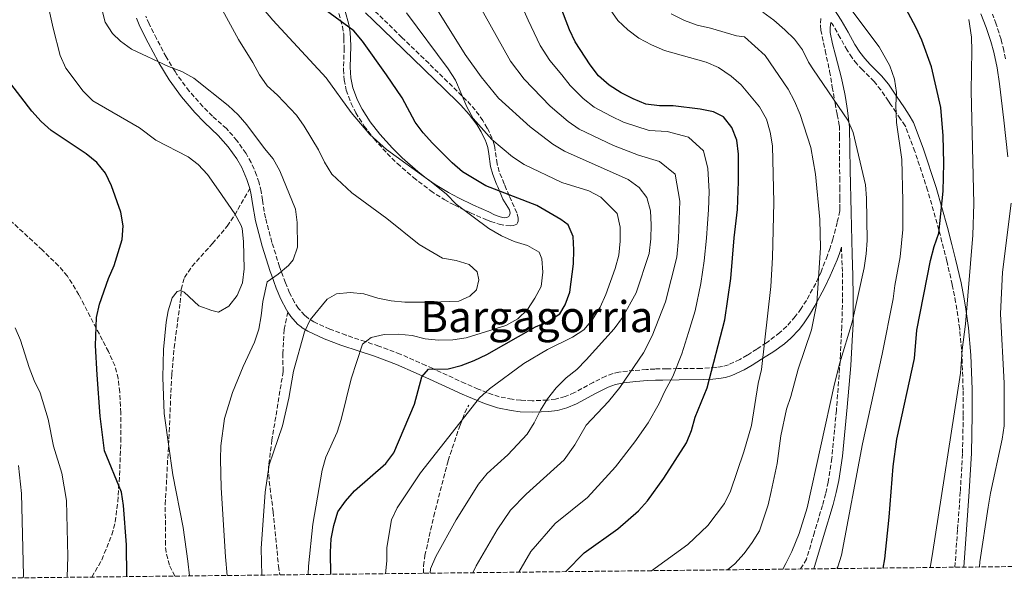
# Model space of a CAD drawing. Units: metres. Extents: x 576749 to 580187, y 4728858 to 4731215.
# Drawn here: x 577116 to 577482, y 4728858 to 4729069 of the extents above; entities that cross this region are included whole.
import ezdxf
from ezdxf.enums import TextEntityAlignment as Align

# ---------------------------------------------------------------- set-up
doc = ezdxf.new("R2010")
doc.units = ezdxf.units.M
doc.header["$MEASUREMENT"] = 0
doc.linetypes.add('DGN Style 3', pattern=[2.435891, 1.739922, -0.695969])
for name, color, linetype, lineweight in [('Camino', 7, 'DGN Style 3', 0), ('Curva de nivel directora', 30, 'Continuous', 30), ('Curva de nivel intermedia', 30, 'Continuous', 0), ('Margen derecho', 7, 'Continuous', 0), ('Senda', 7, 'DGN Style 3', 0), ('Texto de Área (paraje) menor', 7, 'Continuous', 0), ('Zona arbolada', 92, 'DGN Style 3', 0)]:
    doc.layers.add(name, color=color, linetype=linetype, lineweight=lineweight)
doc.styles.add('Style-Arial', font='arial.ttf')

msp = doc.modelspace()

# ---------------------------------------------------------------- linework, layer by layer
at = {"layer": 'Camino', "color": 7, "linetype": 'DGN Style 3', "lineweight": 0}
for points in [[(577216.18, 4728967.62, 663.1), (577214.61, 4728971.35, 663.97), (577212.69, 4728976.61, 665.31), (577212.44, 4728977.32, 665.51), (577209.61, 4728986.34, 667.36), (577207.17, 4728995.48, 667.76), (577206.07, 4729002, 667.35), (577205.57, 4729005.27, 667.17), (577204.83, 4729008.51, 666.94), (577203.91, 4729011.31, 666.78), (577201.86, 4729016, 666.55), (577199.96, 4729019.36, 666.45), (577196.61, 4729024.14, 666.41), (577192.7, 4729028.63, 666.41), (577187.55, 4729033.18, 666.38), (577183.92, 4729036.78, 666.27), (577178.86, 4729042.51, 665.94), (577174.27, 4729048.69, 665.33), (577173.6, 4729049.8, 665.17), (577170.3, 4729055.21, 664.57), (577166.72, 4729061.99, 663.87), (577163.93, 4729067.51, 663.4), (577162.78, 4729070.31, 663.2)], [(577234.51, 4729071.35, 649.55), (577235.75, 4729066.51, 650.39), (577236.25, 4729063.61, 650.92), (577236.3, 4729062.08, 651.18), (577236.42, 4729058.42, 651.8), (577236.2, 4729050.56, 653.14), (577236.42, 4729046.67, 653.69), (577237.2, 4729042.86, 654.11), (577239.02, 4729037.97, 654.47), (577240.74, 4729034.49, 654.65), (577243.86, 4729029.51, 654.89), (577247.56, 4729024.75, 655.04), (577252.43, 4729019.37, 655.24), (577256.19, 4729015.65, 655.44), (577262.14, 4729010.45, 655.62), (577268.58, 4729005.51, 655.64), (577273.61, 4729002.24, 655.49), (577277.49, 4729000.12, 655.18), (577283.42, 4728997.3, 654.76), (577289.37, 4728994.72, 654.13), (577290.87, 4728994.12, 654.06), (577294.05, 4728993.12, 653.97), (577296.52, 4728992.61, 653.74), (577298.22, 4728992.47, 653.52), (577299.31, 4728992.57, 653.33), (577300.52, 4728993.1, 653.01), (577300.88, 4728993.56, 652.83), (577301.05, 4728994.18, 652.63), (577301.04, 4728995.31, 652.33), (577300.56, 4728997.36, 651.79)], [(577300.56, 4728997.36, 651.79), (577297.73, 4729003.65, 650.12), (577296.65, 4729006.22, 649.33), (577295.87, 4729008.08, 648.75), (577294.04, 4729012.54, 647.56), (577293.23, 4729015.56, 646.93), (577292.59, 4729020.31, 645.82), (577292.36, 4729021.57, 645.54), (577292.16, 4729022.67, 645.29), (577291.44, 4729024.94, 644.84), (577289.59, 4729028.78, 644.35), (577287.96, 4729031.56, 644.1), (577285.14, 4729035.5, 644.08), (577281.9, 4729039.08, 644.53), (577274.88, 4729045.96, 645.68), (577268.05, 4729052.61, 646.16), (577267.84, 4729052.82, 646.17), (577257.9, 4729062.46, 646.73), (577247.97, 4729072.09, 647.15)], [(577482.11, 4729054.47, 591.79), (577481.51, 4729057.55, 591.93), (577480.46, 4729061.72, 592.17), (577478.66, 4729067.39, 592.54), (577477.34, 4729071.09, 592.73)], [(577413.53, 4729069.49, 607.29), (577413.38, 4729066.89, 607.66), (577413.55, 4729065.19, 607.86), (577415.18, 4729057.54, 608.41), (577416.8, 4729049.88, 609.03), (577417.64, 4729044.88, 609.47), (577417.79, 4729043.96, 609.55), (577418.82, 4729038.05, 610.12), (577419.6, 4729033.84, 610.77), (577420.41, 4729029.65, 611.12), (577420.44, 4729025.61, 611.6), (577420.53, 4729010.29, 612.55), (577420.55, 4729006.78, 612.64), (577420.56, 4729004.38, 612.7), (577420.57, 4729002.74, 612.75), (577420.58, 4729000.6, 612.8), (577420.58, 4728998.89, 612.85), (577420.58, 4728998.01, 612.87), (577419.6, 4728993.76, 613.16), (577418.01, 4728987.58, 613.65), (577416.94, 4728984.37, 613.96), (577415.96, 4728981.45, 614.16), (577413.6, 4728975.46, 614.75), (577411.62, 4728971.12, 615.25), (577408.18, 4728964.84, 616.1), (577406.19, 4728961.8, 616.48), (577404.01, 4728958.82, 616.94), (577400.85, 4728955.24, 617.76), (577398.3, 4728952.88, 618.43), (577394.19, 4728949.72, 619.54), (577393.3, 4728949.12, 619.78), (577389.77, 4728946.78, 620.81), (577386.14, 4728944.49, 621.82), (577383.4, 4728942.88, 622.45), (577379.17, 4728940.94, 623.47), (577376.99, 4728940.29, 624.01), (577374.75, 4728939.91, 624.6), (577374.55, 4728939.9, 624.65), (577369.07, 4728939.57, 626.61), (577360.37, 4728939.52, 629.76), (577356.28, 4728939.44, 631.17), (577351.88, 4728939.36, 632.6), (577348.74, 4728939.17, 633.49), (577344.05, 4728938.81, 634.73), (577341.72, 4728938.59, 635.32), (577339.4, 4728938.34, 635.87), (577338.51, 4728938.16, 636.07), (577336.32, 4728937.69, 636.55), (577333.65, 4728936.71, 637.06), (577329, 4728934.4, 637.67), (577322.04, 4728930.63, 638.28), (577318.53, 4728929.13, 638.69), (577315, 4728928.2, 639.3), (577312.09, 4728927.84, 639.89), (577311.93, 4728927.82, 639.93), (577306.32, 4728927.56, 641.32), (577302.02, 4728927.74, 642.08), (577298.79, 4728928.12, 642.76), (577294.05, 4728929.08, 643.9), (577289.52, 4728930.55, 644.89), (577286.23, 4728931.94, 646.03), (577281.34, 4728934.01, 647.44), (577269.32, 4728939.54, 650.1), (577266.8, 4728940.66, 650.63), (577257.29, 4728944.91, 652.74), (577249.33, 4728947.87, 654.22), (577244.25, 4728949.55, 655.04), (577237.15, 4728951.9, 656.64), (577231.12, 4728954.15, 658.11), (577225.22, 4728956.83, 659.62), (577223.29, 4728958.02, 660.17), (577222.29, 4728958.85, 660.51), (577221.78, 4728959.27, 660.69), (577219.49, 4728961.85, 661.56), (577218.03, 4728964.05, 662.19), (577216.18, 4728967.62, 663.1)], [(577463.32, 4728865.78, 592.48), (577464.34, 4728879.88, 592.79), (577465.35, 4728893.97, 592.99), (577466.14, 4728908.09, 593.48), (577466.45, 4728922.25, 594.07), (577466.39, 4728931.68, 594.49), (577465.97, 4728944.24, 594.96), (577465.15, 4728953.76, 595.51), (577465.11, 4728954.24, 595.53), (577463.61, 4728964.14, 596.42), (577462.32, 4728970.7, 596.95), (577460.44, 4728978.97, 597.73), (577460.34, 4728979.42, 597.8), (577457.38, 4728991.01, 600.02), (577453.21, 4729005.69, 601.92), (577448.46, 4729020.12, 603.4), (577444.89, 4729029.64, 604.08), (577443.17, 4729032.12, 604.53), (577441.46, 4729034.62, 605.02), (577439.54, 4729037.45, 605.54), (577438.64, 4729038.77, 605.81), (577435.82, 4729042.93, 606.43), (577433.28, 4729046.05, 606.67), (577428.98, 4729050.42, 606.89), (577426.92, 4729052.6, 607.02), (577425.11, 4729054.86, 607.11), (577423.3, 4729057.68, 607.08), (577420.74, 4729062.27, 606.93), (577418.24, 4729066.75, 606.88), (577417.74, 4729067.5, 606.87), (577417.27, 4729068.03, 606.87)], [(577421.17, 4728984.56, 612.73), (577421.54, 4728975.06, 612.36), (577421.59, 4728965.55, 611.86), (577421.32, 4728955.16, 611.17), (577420.78, 4728944.76, 610.25), (577420.5, 4728939.59, 609.84), (577419.3, 4728924.02, 609.03), (577417.6, 4728906.22, 608.37), (577416.23, 4728897.41, 608.14), (577415.29, 4728893.06, 608.15), (577414.13, 4728888.75, 608.23), (577411.16, 4728878.76, 608.48), (577408.18, 4728868.77, 608.29), (577405.95, 4728865.13, 608.36)]]:
    msp.add_polyline3d(points, dxfattribs=at)
at = {"layer": 'Curva de nivel directora', "color": 30, "linetype": 'Continuous', "lineweight": 30, "flags": 128}
for points, elevation in [([(577318.78, 4728864.14), (577325.56, 4728871.1), (577338.05, 4728880.01), (577345.81, 4728886.67), (577349.09, 4728890.44), (577355.17, 4728898.88), (577363.6, 4728911.91), (577365.41, 4728916.57), (577366.88, 4728921.53), (577371.3, 4728932.32), (577377.86, 4728957.61), (577380.04, 4728973.01), (577381.3, 4728988.11), (577382.54, 4728998.59), (577382.97, 4729008.9), (577382.91, 4729019.16), (577382.36, 4729024.34), (577380.42, 4729029.04), (577377.3, 4729032.98), (577373.61, 4729034.81), (577368.71, 4729035.82), (577358.71, 4729037), (577353.55, 4729037.04), (577348.47, 4729037.69), (577343.84, 4729039.59), (577339.33, 4729041.91), (577334.87, 4729044.74), (577330.94, 4729048.23), (577327.8, 4729052.22), (577322.3, 4729060.77), (577320.19, 4729065.31), (577311.02, 4729089.27)], 625), ([(577231.53, 4728863.15), (577231.32, 4728871.33), (577231.56, 4728876.36), (577232.55, 4728881.32), (577234.02, 4728886.29), (577236.96, 4728890.33), (577240.33, 4728894.1), (577251.9, 4728904.24), (577254.85, 4728908.28), (577262.5, 4728926.31), (577265.24, 4728936.45), (577267.74, 4728939.3), (577275.07, 4728939.47), (577279.92, 4728940.67), (577284.7, 4728942.51), (577289.44, 4728944.79), (577307.54, 4728955.01), (577312.28, 4728957.03), (577316.55, 4728959.79), (577318.55, 4728963.16), (577320.28, 4728967.86), (577321.57, 4728978.42), (577321.81, 4728983.57), (577321.56, 4728988.56), (577319.62, 4728992.92), (577316.87, 4728994.89), (577308.04, 4729000), (577289.08, 4729007.36), (577280.35, 4729012.55), (577276.6, 4729015.88), (577269.27, 4729023.15), (577265.82, 4729027), (577262.86, 4729031.03), (577257.99, 4729039.96), (577252.21, 4729048.51), (577243.29, 4729061.07), (577239.98, 4729064.82), (577217.42, 4729081.53)], 650), ([(577436.69, 4728865.48), (577437.29, 4728868.88), (577438.95, 4728884.43), (577440.42, 4728903.21), (577441.8, 4728913.37), (577448.33, 4728943.26), (577449.18, 4728953.83), (577454.32, 4728979.63), (577455.62, 4728984.88), (577457.3, 4728989.82), (577459, 4729005.33), (577459.26, 4729015.8), (577458.93, 4729025.94), (577458.06, 4729036.46), (577454.68, 4729051.56), (577451.06, 4729061.38), (577448.96, 4729066.04), (577444.17, 4729074.97)], 600), ([(577155.7, 4728862.29), (577155.57, 4728874.14), (577154.46, 4728888.71), (577153.65, 4728893.65), (577147.36, 4728908.94), (577145.75, 4728921.89), (577144.63, 4728937.15), (577144.1, 4728948.06), (577144.36, 4728958.53), (577145.55, 4728963.38), (577148.88, 4728972.94), (577150.98, 4728977.72), (577153.92, 4728987.45), (577154.34, 4728992.48), (577153.45, 4728997.53), (577150.01, 4729007.32), (577147.8, 4729012), (577144.55, 4729016.01), (577140.55, 4729019.17), (577127.63, 4729027.91), (577123.88, 4729031.24), (577120.34, 4729035.08), (577110.99, 4729047.29)], 675)]:
    msp.add_lwpolyline(points, dxfattribs=dict(at, elevation=elevation))
at = {"layer": 'Curva de nivel intermedia', "color": 30, "linetype": 'Continuous', "lineweight": 0, "flags": 128}
for points, elevation in [([(577223.08, 4728863.05), (577223.18, 4728866.21), (577224.74, 4728881.71), (577228.24, 4728901.84), (577229.61, 4728906.65), (577233.85, 4728915.91), (577235.37, 4728920.68), (577239.05, 4728935.66), (577243.27, 4728948.59), (577246.4, 4728951.07), (577251.32, 4728952.15), (577256.48, 4728952.32), (577261.67, 4728951.84), (577266.52, 4728950.57), (577271.52, 4728950.08), (577276.83, 4728950.24), (577281.78, 4728950.93), (577296.49, 4728955.54), (577300.95, 4728957.95), (577304.5, 4728961.48), (577307.26, 4728965.65), (577309.61, 4728970.01), (577310.3, 4728975.25), (577309.84, 4728980.23), (577308.83, 4728982.75), (577304.48, 4728985.2), (577299.63, 4728986.64), (577294.94, 4728988.82), (577290.2, 4728991.48), (577278.08, 4729000.58), (577274.43, 4729004.27), (577268.79, 4729008.78), (577252.13, 4729020.83), (577246, 4729026.36), (577239.06, 4729034.53), (577229.78, 4729047.45), (577209.93, 4729068.87), (577185.05, 4729098.32)], 655), ([(577268.35, 4728863.57), (577268.55, 4728865.16), (577270.54, 4728869.75), (577277.98, 4728883.4), (577286.39, 4728896.63), (577289.53, 4728900.52), (577297.23, 4728907.45), (577304.38, 4728915.12), (577307.05, 4728919.35), (577309.37, 4728924.03), (577311.94, 4728928.32), (577315.22, 4728932.35), (577318.96, 4728936.1), (577322.91, 4728939.16), (577326.39, 4728942.8), (577336.69, 4728954.22), (577339.85, 4728958.45), (577344.87, 4728967.67), (577349.72, 4728982.21), (577350.4, 4728987.63), (577350.51, 4728992.86), (577350.21, 4728998.01), (577348.89, 4729002.97), (577346.02, 4729006.71), (577341.97, 4729009.64), (577318.23, 4729020.2), (577313.93, 4729022.79), (577305.57, 4729029.25), (577293.76, 4729039.95), (577287.29, 4729047.8), (577281.43, 4729056.15), (577262.43, 4729086.5)], 640), ([(577143.83, 4729083.21), (577147.69, 4729068.04), (577150.36, 4729063.87), (577153.38, 4729061.1), (577157.36, 4729058.07), (577171.18, 4729051.61), (577176.15, 4729049.77), (577180.54, 4729047.37), (577193.31, 4729037.15), (577197, 4729033.76), (577200.32, 4729029.93), (577206.83, 4729021.16), (577210.07, 4729017.31), (577212.54, 4729012.96), (577218.4, 4728998.71), (577218.98, 4728993.75), (577219.11, 4728984.56), (577217.46, 4728979.85), (577215.73, 4728977.74), (577211.95, 4728974.58), (577207.8, 4728971.75), (577206.16, 4728964.36), (577205.64, 4728959.14), (577204.71, 4728954.1), (577203.15, 4728949.35), (577198.92, 4728940.24), (577195, 4728930.65), (577191.92, 4728921), (577190.66, 4728910.84), (577190.5, 4728905.84), (577190.74, 4728895.31), (577192.31, 4728869.66), (577192.97, 4728862.71)], 665), ([(577284.29, 4728863.75), (577285.51, 4728866.25), (577293.22, 4728879.64), (577298.28, 4728886.92), (577304.01, 4728892.94), (577318.19, 4728905.63), (577322.12, 4728911.17), (577326.35, 4728918.51), (577334.66, 4728927.28), (577338.79, 4728932.5), (577347.6, 4728945.37), (577350.84, 4728951.71), (577355.87, 4728964.32), (577359.97, 4728980.86), (577360.7, 4728987.79), (577361.13, 4729001.64), (577359.4, 4729011.66), (577353.58, 4729016.41), (577345.83, 4729018.77), (577336.5, 4729022.33), (577323.78, 4729028.38), (577319.6, 4729031.27), (577312.98, 4729036.91), (577303.27, 4729046.89), (577298.25, 4729053.64), (577283.49, 4729080.06)], 635), ([(577178.95, 4728862.55), (577178.4, 4728867.98), (577176.65, 4728880.55), (577172.8, 4728900.09), (577169.58, 4728922.89), (577169.09, 4728936.18), (577169.37, 4728946.58), (577170.29, 4728956.69), (577171.07, 4728961.01), (577172.55, 4728965.83), (577174.41, 4728968.13), (577175.8, 4728968.48), (577177, 4728967.93), (577182.45, 4728962.76), (577187.26, 4728961.03), (577189.79, 4728960.46), (577193.64, 4728962.64), (577196.64, 4728966.64), (577198.67, 4728971.35), (577199.22, 4728976.51), (577198.99, 4728986.66), (577198.49, 4728991.51), (577198.19, 4728992.59), (577195.76, 4728996.98), (577189.76, 4729005.77), (577185.64, 4729011.55), (577182.24, 4729015.23), (577178.44, 4729018.09), (577166.51, 4729024.34), (577160.45, 4729028.88), (577143.01, 4729038.96), (577139.44, 4729042.43), (577132.99, 4729051.08), (577130.88, 4729055.74), (577128.29, 4729065.81), (577126.1, 4729075.91)], 670), ([(577205.84, 4728862.86), (577205.54, 4728872.8), (577207.09, 4728893.67), (577208.56, 4728903.78), (577213.48, 4728918.3), (577215.87, 4728928.58), (577217.62, 4728938.59), (577221.72, 4728953.12), (577223.81, 4728957.66), (577230.1, 4728965.32), (577233.56, 4728967.31), (577238.71, 4728967.7), (577243.78, 4728967.21), (577248.92, 4728965.63), (577253.93, 4728964.7), (577258.91, 4728964.23), (577268.99, 4728964.21), (577278.97, 4728964.59), (577283.14, 4728966.36), (577285.56, 4728968.75), (577286.48, 4728972.52), (577285.86, 4728975.39), (577282.84, 4728978.13), (577278.03, 4728979.65), (577272.98, 4728980.47), (577264.29, 4728985.54), (577252.25, 4728995.21), (577239.27, 4729004.71), (577231.85, 4729011.65), (577229.13, 4729016.1), (577226.91, 4729020.76), (577221.58, 4729029.45), (577218.69, 4729033.53), (577211.63, 4729040.99), (577207.84, 4729044.49), (577204.94, 4729048.56), (577202.47, 4729053.13), (577197.15, 4729061.71), (577189.8, 4729075.22)], 660), ([(577301.32, 4728863.94), (577305.78, 4728871.66), (577314.79, 4728882.02), (577326.83, 4728891.71), (577337.18, 4728903), (577344.42, 4728912.31), (577349.39, 4728919.41), (577353.52, 4728926.55), (577355.62, 4728931.09), (577358.5, 4728936.53), (577361.84, 4728944.98), (577364.31, 4728952.9), (577366.86, 4728960.96), (577368.9, 4728971.09), (577370.22, 4728979.5), (577371, 4728987.95), (577371.47, 4728993.37), (577371.77, 4728998.4), (577372.05, 4729005.27), (577371.57, 4729013.76), (577369.91, 4729020.35), (577364.41, 4729025.44), (577356.44, 4729027.49), (577349.69, 4729027.91), (577340.17, 4729030.96), (577335.64, 4729033.18), (577329.32, 4729036.56), (577325.27, 4729039.75), (577320.39, 4729044.56), (577317.29, 4729048.58), (577312.79, 4729053.83), (577309.22, 4729059.47), (577304.73, 4729068.89), (577301.46, 4729076.53)], 630), ([(577251.73, 4728863.38), (577252.22, 4728868.13), (577252.33, 4728873.13), (577254.05, 4728883.36), (577256.16, 4728887.89), (577264.81, 4728900.82), (577286.76, 4728928.69), (577290.48, 4728932.02), (577303.17, 4728941.35), (577311.94, 4728946.58), (577321.2, 4728951.12), (577325.45, 4728953.85), (577328.68, 4728957.77), (577331.5, 4728962.33), (577333.6, 4728967.07), (577337.13, 4728976.64), (577338.44, 4728981.61), (577338.97, 4728986.85), (577338.99, 4728992.04), (577337.83, 4728997.13), (577331.79, 4729003.16), (577327.37, 4729005.5), (577317.32, 4729008.54), (577303.25, 4729015.3), (577298.98, 4729018.13), (577291.25, 4729024.53), (577284.38, 4729032.33), (577281.97, 4729036.71), (577277.74, 4729046.54), (577275.12, 4729050.8), (577259.59, 4729071.58)], 645), ([(577350.59, 4728864.5), (577364.05, 4728874.21), (577371.58, 4728881.27), (577377.78, 4728889.48), (577380, 4728894.04), (577384.94, 4728908.59), (577387.8, 4728918.44), (577390.26, 4728933.97), (577391.46, 4728939.21), (577394.92, 4728970.02), (577395.57, 4728980.69), (577396.02, 4729001.14), (577395.6, 4729022.21), (577394.72, 4729027.3), (577393.37, 4729032.11), (577390.74, 4729036.66), (577383.98, 4729044.82), (577380.16, 4729048.04), (577375.46, 4729051.26), (577370.86, 4729053.22), (577355.49, 4729057.61), (577350.6, 4729059.7), (577345.85, 4729062.21), (577341.84, 4729065.2), (577338.16, 4729068.75), (577335.23, 4729072.8)], 620), ([(577378.83, 4728864.82), (577381.62, 4728867.02), (577385.06, 4728870.91), (577388.04, 4728874.96), (577390.68, 4728879.33), (577393.92, 4728888.92), (577395.12, 4728893.93), (577397.31, 4728904.33), (577398.69, 4728914.53), (577400.72, 4728924.4), (577402.35, 4728929.19), (577405.08, 4728939.32), (577410.04, 4728953.87), (577412.02, 4728963.83), (577413.36, 4728984.38), (577413.17, 4728994.87), (577411.52, 4729011.7), (577409.82, 4729021.56), (577405.79, 4729033.87), (577403.77, 4729038.74), (577401.34, 4729043.22), (577392.83, 4729055.73), (577385.13, 4729062.7), (577382.2, 4729063.02), (577372.47, 4729065.85), (577367.58, 4729066.93), (577362.83, 4729068.72), (577357.95, 4729071.23)], 615), ([(577399.35, 4728865.05), (577400.57, 4728867.14), (577402.79, 4728871.61), (577405.51, 4728878.31), (577408.42, 4728887.86), (577418.61, 4728933.92), (577420.56, 4728941.66), (577425.11, 4728956.74), (577429.56, 4728976.92), (577430.38, 4728982.08), (577430.74, 4728987.12), (577430.54, 4729002.72), (577430.16, 4729007.71), (577425.59, 4729027.12), (577423.57, 4729031.7), (577410.75, 4729050.4), (577408.94, 4729053.21), (577406.76, 4729057.86), (577403.72, 4729061.84), (577400.09, 4729065.28), (577396.06, 4729068.79), (577391.97, 4729071.76)], 610), ([(577419.52, 4728865.28), (577419.85, 4728865.93), (577421.22, 4728870.29), (577428.98, 4728911.62), (577436.29, 4728944.85), (577440.38, 4728965.42), (577440.98, 4728970.38), (577443.02, 4728980.96), (577443.99, 4728991.11), (577444.04, 4729001.78), (577443.6, 4729017.09), (577441.66, 4729030.86), (577441.42, 4729037.32), (577441.66, 4729042.02), (577440.89, 4729046.93), (577439.1, 4729051.86), (577435.18, 4729058.96), (577425.01, 4729072.46)], 605), ([(577454.12, 4728865.67), (577454.87, 4728870.06), (577465.4, 4728937.78), (577465.98, 4728946.52), (577467.25, 4728956.02), (577469.97, 4728989.07), (577470.32, 4729000.71), (577469.43, 4729042.56), (577469.62, 4729057.48), (577469.44, 4729062.47), (577468.46, 4729069.07)], 595), ([(577472.41, 4728865.88), (577472.64, 4728867.85), (577475.67, 4728888.14), (577476.51, 4728893.28), (577480.88, 4728913.38), (577481.63, 4728918.33), (577481.66, 4728934.12), (577480.32, 4728959.81), (577480.99, 4728975.26), (577484.19, 4729000.89)], 590), ([(577133.46, 4728862.04), (577133.82, 4728869.78), (577133.21, 4728890.53), (577131.57, 4728900.74), (577128.38, 4728910.74), (577126.47, 4728920.76), (577123.53, 4728930.57), (577121.23, 4728935.13), (577119.38, 4728939.91), (577116.14, 4728950.06), (577114.25, 4728954.69)], 680), ([(577117.16, 4728861.85), (577117.25, 4728862.75), (577116.53, 4728893.11), (577115.5, 4728903.51)], 685)]:
    msp.add_lwpolyline(points, dxfattribs=dict(at, elevation=elevation))
at = {"layer": 'Margen derecho', "color": 7, "linetype": 'Continuous', "lineweight": 0}
for points in [[(577236.84, 4729072.16, 649.09), (577238.19, 4729067.19, 649.81), (577238.69, 4729064.33, 650.33), (577238.86, 4729059.32, 651.17), (577238.87, 4729059.18, 651.19), (577238.65, 4729051.35, 652.49), (577238.87, 4729047.49, 653.03), (577239.64, 4729043.74, 653.45), (577241.4, 4729039.12, 653.78), (577243.07, 4729035.81, 653.92), (577246.11, 4729031.06, 654.13), (577249.69, 4729026.54, 654.12), (577254.42, 4729021.31, 654.29), (577258.04, 4729017.69, 654.61), (577263.81, 4729012.64, 654.91), (577266.92, 4729010.24, 654.96), (577270.24, 4729007.9, 654.89), (577275.19, 4729004.85, 654.53), (577278.92, 4729002.86, 653.96), (577284.52, 4729000.18, 653.53), (577290.13, 4728997.65, 653.01), (577292.26, 4728996.64, 653.07), (577293.98, 4728995.91, 653.09), (577295.22, 4728995.55, 653.05), (577296.08, 4728995.46, 652.97), (577297.16, 4728995.69, 652.76), (577297.58, 4728996.02, 652.6), (577297.91, 4728996.51, 652.4), (577298.09, 4728997.21, 652.15), (577297.8, 4728998.49, 651.77), (577296.58, 4729000.48, 651.28), (577295.41, 4729002.43, 650.8), (577293.52, 4729006.96, 649.51), (577293.08, 4729008.03, 649.17), (577291.66, 4729011.5, 648.35), (577290.84, 4729014.49, 647.74), (577290.22, 4729019.19, 646.61), (577289.8, 4729021.52, 646.05), (577289.07, 4729023.76, 645.64), (577288.94, 4729024.04, 645.62), (577287.27, 4729027.45, 645.32), (577285.67, 4729030.11, 645.15), (577282.92, 4729033.87, 645.15), (577279.79, 4729037.29, 645.45), (577272.84, 4729044.05, 646.34), (577270.61, 4729046.21, 646.54), (577265.89, 4729050.79, 646.88), (577250.95, 4729065.24, 647.76), (577247.21, 4729068.84, 647.87), (577244.4, 4729071.54, 647.96)], [(577466.66, 4728865.82, 591.57), (577467.67, 4728879.83, 591.87), (577468.68, 4728893.85, 592.1), (577469.47, 4728908.09, 592.62), (577469.79, 4728922.36, 593.22), (577469.73, 4728931.88, 593.64), (577469.31, 4728944.55, 593.93), (577468.43, 4728954.66, 594.46), (577467.38, 4728961.57, 594.99), (577466.91, 4728964.67, 595.19), (577465.61, 4728971.31, 595.72), (577463.61, 4728980.13, 596.66), (577462.22, 4728985.54, 597.58), (577460.61, 4728991.85, 598.72), (577456.4, 4729006.69, 600.85), (577451.6, 4729021.27, 602.39), (577447.99, 4729030.9, 603.12), (577446.32, 4729033.58, 603.57), (577444.62, 4729036.26, 604.05), (577441.68, 4729040.69, 604.97), (577439.16, 4729044.32, 605.54), (577438.62, 4729045.1, 605.64), (577436.08, 4729048.18, 605.94), (577431.87, 4729052.43, 606.19), (577429.83, 4729054.61, 606.33), (577427.99, 4729056.94, 606.41), (577426.17, 4729059.86, 606.35), (577423.71, 4729064.4, 606.19), (577421.11, 4729068.85, 606.11), (577418.29, 4729073.01, 605.99)], [(577472.96, 4729071.25, 593.8), (577474.92, 4729066.12, 593.51), (577476.65, 4729060.9, 593.16), (577477.76, 4729056.98, 592.9), (577479.07, 4729051.1, 592.59), (577479.88, 4729045.23, 592.38), (577481.46, 4729031.69, 591.78), (577483.03, 4729018.16, 591.5)], [(577201.37, 4729006.31, 667.84), (577201.19, 4729007.11, 667.77), (577200.31, 4729009.75, 667.61), (577198.35, 4729014.19, 667.4), (577196.55, 4729017.35, 667.31), (577193.36, 4729021.86, 667.28), (577189.64, 4729026.08, 667.23), (577184.58, 4729030.83, 667.15), (577181.01, 4729034.55, 667.01), (577176, 4729040.43, 666.53), (577171.42, 4729046.7, 665.9), (577167.57, 4729053.04, 665.04), (577167.33, 4729053.45, 664.99), (577163.61, 4729060.47, 664.28), (577160.56, 4729066.5, 663.8), (577159.3, 4729069.56, 663.58)], [(577410.9, 4728865.18, 607.13), (577414.48, 4728877.14, 607.43), (577418.06, 4728889.1, 607), (577419.25, 4728893.51, 606.91), (577420.22, 4728897.97, 606.9), (577421.63, 4728907, 607.09), (577423.36, 4728925.25, 607.77), (577424.66, 4728940.62, 608.54), (577425.18, 4728949.98, 609.29), (577425.51, 4728956.01, 609.79), (577425.58, 4728966.29, 610.56), (577425.39, 4728974.07, 611.19), (577425.16, 4728981.86, 611.49), (577424.75, 4728997.44, 611.68), (577424.45, 4729013.26, 611.24), (577424.2, 4729029.08, 610.14), (577423.4, 4729035.33, 609.6), (577422.63, 4729040.17, 609.17), (577422.41, 4729041.53, 609.05), (577421.22, 4729047.26, 608.58), (577418.96, 4729055.79, 608.01), (577417.9, 4729060.04, 607.67), (577417.04, 4729064.3, 607.35), (577416.98, 4729066.18, 607.18), (577417.27, 4729068.03, 606.87)], [(577215.52, 4728960.52, 662.36), (577215, 4728961.3, 662.53), (577212.95, 4728965.23, 663.53), (577211.22, 4728969.34, 664.48), (577209.41, 4728974.27, 665.67), (577208.94, 4728975.54, 666.18), (577205.99, 4728984.91, 668.17), (577203.45, 4728994.42, 668.67), (577202.39, 4729000.76, 668.25), (577201.91, 4729003.95, 668.03), (577201.37, 4729006.31, 667.84)], [(577421.17, 4728984.56, 612.73), (577420.47, 4728982.23, 612.86), (577419.58, 4728979.89, 613.05), (577417.04, 4728973.99, 613.69), (577417.02, 4728973.93, 613.7), (577414.92, 4728969.47, 614.24), (577411.35, 4728962.8, 615.12), (577409.33, 4728959.47, 615.5), (577407.1, 4728956.15, 615.94), (577405.49, 4728954.03, 616.35), (577402.43, 4728950.83, 617.15), (577399.97, 4728948.74, 617.8), (577396.04, 4728945.92, 618.87), (577391.86, 4728943.22, 620.01), (577391.49, 4728942.98, 620.12), (577387.96, 4728940.74, 621.06), (577385, 4728939.01, 621.74), (577380.44, 4728936.91, 622.84), (577378.08, 4728936.2, 623.43), (577375.66, 4728935.79, 624.06), (577373.45, 4728935.65, 624.65), (577369.82, 4728935.44, 625.9), (577360.87, 4728935.38, 629.01), (577354.85, 4728935.27, 630.96), (577352.13, 4728935.22, 631.77), (577349.16, 4728935.04, 632.57), (577344.74, 4728934.71, 633.75), (577342.55, 4728934.5, 634.33), (577340.36, 4728934.27, 634.9), (577337.24, 4728933.6, 635.59), (577335.89, 4728933.11, 635.8), (577334.53, 4728932.61, 636.03), (577329.82, 4728930.27, 636.61), (577322.76, 4728926.44, 637.31), (577319.21, 4728924.92, 637.76), (577315.63, 4728923.98, 638.45), (577312.37, 4728923.57, 639.19), (577309.56, 4728923.45, 639.88), (577306.42, 4728923.3, 640.57), (577301.86, 4728923.51, 641.59), (577298.44, 4728923.91, 642.34), (577293.4, 4728924.93, 643.34), (577288.6, 4728926.5, 644.36), (577282.58, 4728929.05, 646.03), (577280.3, 4728930.01, 646.76), (577268.12, 4728935.62, 650), (577263.23, 4728937.8, 650.51), (577255.91, 4728941.07, 652.09), (577247.73, 4728944.12, 653.86), (577242.04, 4728946, 655.08), (577235.21, 4728948.27, 656.73), (577229.01, 4728950.59, 658.24), (577222.94, 4728953.35, 659.76), (577220.81, 4728954.66, 660.43), (577220.44, 4728954.96, 660.56), (577219.14, 4728956.03, 661.04), (577216.62, 4728958.88, 662), (577215.52, 4728960.52, 662.36)]]:
    msp.add_polyline3d(points, dxfattribs=at)
at = {"layer": 'Senda', "color": 7, "linetype": 'DGN Style 3', "lineweight": 0}
for points in [[(577142.71, 4728862.14, 678.5), (577146.43, 4728868.57, 677.72), (577150.11, 4728877.86, 676.58), (577151.39, 4728882.65, 676.01), (577152.32, 4728890.13, 675.62), (577152.97, 4728899.89, 675.76), (577153.46, 4728912.46, 674.28), (577153.47, 4728923.07, 674.28), (577153.03, 4728930.79, 674.28), (577152.5, 4728935.78, 674.04), (577151.25, 4728940.62, 673.79), (577148.83, 4728945.8, 673.99), (577137.9, 4728966.94, 676.39), (577133.59, 4728973.84, 677.29), (577130.33, 4728977.62, 677.84), (577124.32, 4728983.53, 678.57), (577112.89, 4728994.04, 678.7), (577109.17, 4728998.37, 678.7), (577107.06, 4729002.93, 678.7), (577101.59, 4729018.83, 678.7), (577098.61, 4729024.13, 676.61)], [(577173.52, 4728862.49, 671.04), (577171.49, 4728866.55, 671.34), (577170.26, 4728871.43, 671.39), (577170.01, 4728874.15, 671.34), (577169.98, 4728889.14, 670.94), (577171.42, 4728916.09, 669.86), (577172.37, 4728937.32, 669.37), (577173.28, 4728947.27, 669.38), (577175.49, 4728963.94, 669.86), (577175.9, 4728968.95, 670.12), (577177.07, 4728973.34, 670.35), (577179.92, 4728977.49, 670.58), (577187.54, 4728985.97, 671.02), (577193, 4728992.38, 670.85), (577195.75, 4728996.51, 670.32), (577201.37, 4729006.31, 667.84)], [(577215.52, 4728960.52, 662.36), (577214.14, 4728954.03, 662.19), (577213.63, 4728945.11, 661.21), (577213.75, 4728938.42, 660.97), (577209.61, 4728913.03, 660.35), (577208.27, 4728902.59, 660.23), (577208.58, 4728897.63, 659.64), (577210.04, 4728886.37, 658.79), (577212.03, 4728866.22, 658.02), (577212.56, 4728862.94, 657.84)], [(577265.89, 4728863.54, 640.44), (577265.93, 4728866.36, 640.76), (577266.44, 4728870.09, 641.13), (577269.7, 4728884.69, 642.32), (577275.07, 4728905.37, 644.57), (577279.47, 4728918.53, 644.57), (577281.24, 4728923.15, 644.89), (577282.73, 4728926, 645.06)]]:
    msp.add_polyline3d(points, dxfattribs=at)
at = {"layer": 'Zona arbolada', "color": 92, "linetype": 'DGN Style 3', "lineweight": 0}
msp.add_polyline3d([(577633.3, 4728867.71, 547.2), (576774.1, 4728857.97, 592), (576759.63, 4730162.05, 554.03)], dxfattribs=at)

# ---------------------------------------------------------------- texts
at = {"layer": 'Texto de Área (paraje) menor', "color": 7, "linetype": 'Continuous', "lineweight": 0, "style": 'Style-Arial'}
msp.add_text('Bargagorria', height=11.5, dxfattribs=at).set_placement((577308.01, 4728958.8, 657.18), align=Align.MIDDLE_CENTER)

doc.saveas('drawing.dxf')
